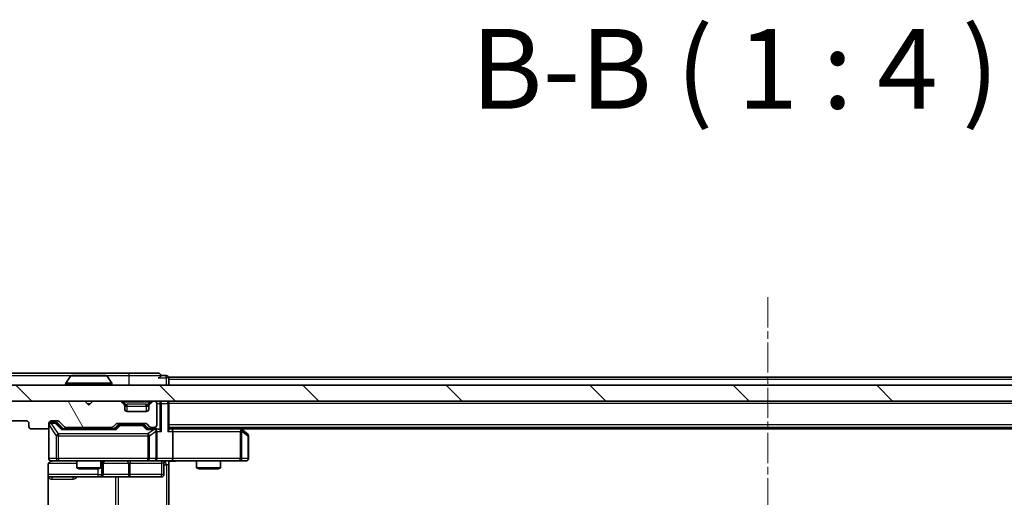
# Model space of a CAD drawing. Units: millimetres. Extents: x 0 to 5003, y 0 to 1124.
# Drawn here: x 872 to 995, y 175 to 235 of the extents above; entities that cross this region are included whole.
import ezdxf

# ---------------------------------------------------------------- set-up
doc = ezdxf.new("R2010")
doc.units = ezdxf.units.MM
doc.header["$LTSCALE"] = 0.666667
doc.linetypes.add('CHAIN', pattern=[0.3543, 0.2362, -0.0295, 0.0591, -0.0295])
doc.layers.add('Centerline (ISO)', color=7, linetype='Continuous', lineweight=18, true_color=0x80ffff)
doc.layers.add('Hatch (ISO)', color=1, linetype='Continuous', lineweight=18, true_color=0xff0000)
for name, color, linetype, lineweight in [('Symbol (ISO)', 7, 'Continuous', 18), ('Visible (ISO)', 7, 'Continuous', 35), ('Visible Narrow (ISO)', 7, 'Continuous', 25)]:
    doc.layers.add(name, color=color, linetype=linetype, lineweight=lineweight)
doc.styles.add('Note Text (TK)', font='MS PGothic.ttf')

msp = doc.modelspace()

# ---------------------------------------------------------------- hatches: boundary and pattern name
at = {"layer": 'Hatch (ISO)'}
h = msp.add_hatch(dxfattribs=at)
h.set_pattern_fill('ANSI31', color=256, scale=101.6, angle=75.000175, style=0)
h.set_pattern_definition([(120.0002, (212.667, -32), (-10.9985, -6.35003), [])])
edge = h.paths.add_edge_path()
edge.add_line((883.356, 109.6395), (877.7046, 109.6395))
edge.add_ellipse((877.7046, 109.3395), major_axis=(-0.3, 0), ratio=1, start_angle=270, end_angle=315)
edge.add_line((877.4924, 109.5516), (876.8682, 108.9274))
edge.add_ellipse((876.656, 109.1395), major_axis=(-0.2121, -0.2121), ratio=1, start_angle=45, end_angle=90, ccw=False)
edge.add_line((876.656, 108.8395), (875.8303, 108.8395))
edge.add_ellipse((875.8303, 109.1395), major_axis=(-0.3, 0), ratio=1, start_angle=0, end_angle=90, ccw=False)
edge.add_line((875.5303, 109.1395), (875.5303, 109.5395))
edge.add_ellipse((875.2303, 109.5395), major_axis=(0, 0.3), ratio=1, start_angle=270, end_angle=360)
edge.add_line((875.2303, 109.8395), (873.3303, 109.8395))
edge.add_ellipse((873.3303, 109.5395), major_axis=(-0.3, 0), ratio=1, start_angle=270, end_angle=360)
edge.add_line((873.0303, 109.5395), (873.0303, 109.1395))
edge.add_ellipse((872.7303, 109.1395), major_axis=(0, -0.3), ratio=1, start_angle=0, end_angle=90, ccw=False)
edge.add_line((872.7303, 108.8395), (869.3303, 108.8395))
edge.add_ellipse((869.3303, 109.1395), major_axis=(-0.3, 0), ratio=1, start_angle=0, end_angle=90, ccw=False)
edge.add_line((869.0303, 109.1395), (869.0303, 184.5395))
edge.add_ellipse((869.3303, 184.5395), major_axis=(0, 0.3), ratio=1, start_angle=0, end_angle=90, ccw=False)
edge.add_line((869.3303, 184.8395), (872.7303, 184.8395))
edge.add_ellipse((872.7303, 184.5395), major_axis=(0.3, 0), ratio=1, start_angle=0, end_angle=90, ccw=False)
edge.add_line((873.0303, 184.5395), (873.0303, 184.1395))
edge.add_ellipse((873.3303, 184.1395), major_axis=(0, -0.3), ratio=1, start_angle=270, end_angle=360)
edge.add_line((873.3303, 183.8395), (875.2303, 183.8395))
edge.add_ellipse((875.2303, 184.1395), major_axis=(0.3, 0), ratio=1, start_angle=270, end_angle=360)
edge.add_line((875.5303, 184.1395), (875.5303, 184.5395))
edge.add_ellipse((875.8303, 184.5395), major_axis=(0, 0.3), ratio=1, start_angle=0, end_angle=90, ccw=False)
edge.add_line((875.8303, 184.8395), (876.656, 184.8395))
edge.add_ellipse((876.656, 184.5395), major_axis=(0.3, 0), ratio=1, start_angle=45, end_angle=90, ccw=False)
edge.add_line((876.8682, 184.7516), (877.4924, 184.1274))
edge.add_ellipse((877.7046, 184.3395), major_axis=(0.2121, -0.2121), ratio=1, start_angle=270, end_angle=315)
edge.add_line((877.7046, 184.0395), (883.356, 184.0395))
edge.add_ellipse((883.356, 184.3395), major_axis=(0.3, 0), ratio=1, start_angle=270, end_angle=315)
edge.add_line((883.5682, 184.1274), (883.8924, 184.4516))
edge.add_ellipse((884.1046, 184.2395), major_axis=(0.2121, 0.2121), ratio=1, start_angle=45, end_angle=90, ccw=False)
edge.add_line((884.1046, 184.5395), (887.606, 184.5395))
edge.add_ellipse((887.606, 184.2395), major_axis=(0.3, 0), ratio=1, start_angle=45, end_angle=90, ccw=False)
edge.add_line((887.8182, 184.4516), (888.1424, 184.1274))
edge.add_ellipse((888.3546, 184.3395), major_axis=(0.2121, -0.2121), ratio=1, start_angle=270, end_angle=315)
edge.add_line((888.3546, 184.0395), (888.7303, 184.0395))
edge.add_ellipse((888.7303, 184.3395), major_axis=(0.3, 0), ratio=1, start_angle=270, end_angle=360)
edge.add_line((889.0303, 184.3395), (889.0303, 187.0395))
edge.add_ellipse((888.7303, 187.0395), major_axis=(0, 0.3), ratio=1, start_angle=270, end_angle=360)
edge.add_line((888.7303, 187.3395), (888.6546, 187.3395))
edge.add_ellipse((888.6546, 187.0395), major_axis=(-0.3, 0), ratio=1, start_angle=270, end_angle=315)
edge.add_line((888.4424, 187.2516), (888.1182, 186.9274))
edge.add_ellipse((888.3303, 186.7152), major_axis=(-0.2121, -0.2121), ratio=1, start_angle=270, end_angle=315)
edge.add_line((888.0303, 186.7152), (888.0303, 186.3395))
edge.add_ellipse((887.7303, 186.3395), major_axis=(0, -0.3), ratio=1, start_angle=0, end_angle=90, ccw=False)
edge.add_line((887.7303, 186.0395), (885.3303, 186.0395))
edge.add_ellipse((885.3303, 186.3395), major_axis=(-0.3, 0), ratio=1, start_angle=0, end_angle=90, ccw=False)
edge.add_line((885.0303, 186.3395), (885.0303, 186.7152))
edge.add_ellipse((884.7303, 186.7152), major_axis=(0, 0.3), ratio=1, start_angle=270, end_angle=315)
edge.add_line((884.9424, 186.9274), (884.6182, 187.2516))
edge.add_ellipse((884.406, 187.0395), major_axis=(-0.2121, 0.2121), ratio=1, start_angle=270, end_angle=315)
edge.add_line((884.406, 187.3395), (881.0303, 187.3395))
edge.add_line((881.0303, 187.3395), (880.5303, 186.8395))
edge.add_line((880.5303, 186.8395), (880.0303, 187.3395))
edge.add_line((880.0303, 187.3395), (870.5303, 187.3395))
edge.add_line((870.5303, 187.3395), (870.5303, 190.0395))
edge.add_ellipse((870.2303, 190.0395), major_axis=(0, 0.3), ratio=1, start_angle=270, end_angle=360)
edge.add_line((870.2303, 190.3395), (869.1708, 190.3395))
edge.add_ellipse((869.1708, 190.0395), major_axis=(-0.3, 0), ratio=1, start_angle=270, end_angle=320.194429)
edge.add_line((868.9403, 190.2316), (866.5998, 187.4229))
edge.add_ellipse((866.8303, 187.2309), major_axis=(-0.1921, -0.2305), ratio=1, start_angle=270, end_angle=309.805571)
edge.add_line((866.5303, 187.2309), (866.5303, 106.4481))
edge.add_ellipse((866.8303, 106.4481), major_axis=(0, -0.3), ratio=1, start_angle=270, end_angle=309.805571)
edge.add_line((866.5998, 106.2561), (868.9403, 103.4474))
edge.add_ellipse((869.1708, 103.6395), major_axis=(0.1921, -0.2305), ratio=1, start_angle=270, end_angle=320.194429)
edge.add_line((869.1708, 103.3395), (870.2303, 103.3395))
edge.add_ellipse((870.2303, 103.6395), major_axis=(0.3, 0), ratio=1, start_angle=270, end_angle=360)
edge.add_line((870.5303, 103.6395), (870.5303, 106.3395))
edge.add_line((870.5303, 106.3395), (880.0303, 106.3395))
edge.add_line((880.0303, 106.3395), (880.5303, 106.8395))
edge.add_line((880.5303, 106.8395), (881.0303, 106.3395))
edge.add_line((881.0303, 106.3395), (884.406, 106.3395))
edge.add_ellipse((884.406, 106.6395), major_axis=(0.3, 0), ratio=1, start_angle=270, end_angle=315)
edge.add_line((884.6182, 106.4274), (884.9424, 106.7516))
edge.add_ellipse((884.7303, 106.9638), major_axis=(0.2121, 0.2121), ratio=1, start_angle=270, end_angle=315)
edge.add_line((885.0303, 106.9638), (885.0303, 107.3395))
edge.add_ellipse((885.3303, 107.3395), major_axis=(0, 0.3), ratio=1, start_angle=0, end_angle=90, ccw=False)
edge.add_line((885.3303, 107.6395), (887.7303, 107.6395))
edge.add_ellipse((887.7303, 107.3395), major_axis=(0.3, 0), ratio=1, start_angle=0, end_angle=90, ccw=False)
edge.add_line((888.0303, 107.3395), (888.0303, 106.9638))
edge.add_ellipse((888.3303, 106.9638), major_axis=(0, -0.3), ratio=1, start_angle=270, end_angle=315)
edge.add_line((888.1182, 106.7516), (888.4424, 106.4274))
edge.add_ellipse((888.6546, 106.6395), major_axis=(0.2121, -0.2121), ratio=1, start_angle=270, end_angle=315)
edge.add_line((888.6546, 106.3395), (888.7303, 106.3395))
edge.add_ellipse((888.7303, 106.6395), major_axis=(0.3, 0), ratio=1, start_angle=270, end_angle=360)
edge.add_line((889.0303, 106.6395), (889.0303, 109.3395))
edge.add_ellipse((888.7303, 109.3395), major_axis=(0, 0.3), ratio=1, start_angle=270, end_angle=360)
edge.add_line((888.7303, 109.6395), (888.3546, 109.6395))
edge.add_ellipse((888.3546, 109.3395), major_axis=(-0.3, 0), ratio=1, start_angle=270, end_angle=315)
edge.add_line((888.1424, 109.5516), (887.8182, 109.2274))
edge.add_ellipse((887.606, 109.4395), major_axis=(-0.2121, -0.2121), ratio=1, start_angle=45, end_angle=90, ccw=False)
edge.add_line((887.606, 109.1395), (884.1046, 109.1395))
edge.add_ellipse((884.1046, 109.4395), major_axis=(-0.3, 0), ratio=1, start_angle=45, end_angle=90, ccw=False)
edge.add_line((883.8924, 109.2274), (883.5682, 109.5516))
edge.add_ellipse((883.356, 109.3395), major_axis=(-0.2121, 0.2121), ratio=1, start_angle=270, end_angle=315)
h = msp.add_hatch(dxfattribs=at)
h.set_pattern_fill('ANSI31', color=256, scale=101.6, angle=90.00021, style=0)
h.set_pattern_definition([(135.0002, (212.667, -32), (-8.98022, -8.98029), [])])
h.paths.add_polyline_path([(870.8303, 189.3395), (870.8303, 187.3395), (1060.2303, 187.3395), (1060.2303, 189.3395)])

# ---------------------------------------------------------------- linework, layer by layer
at = {"layer": 'Centerline (ISO)', "linetype": 'CHAIN', "ltscale": 23.990969}
msp.add_line((965.5303, 200.3395), (965.5303, 93.3395), dxfattribs=at)
at = {"layer": 'Visible (ISO)'}
for p, q in [((885.5303, 190.8395), (870.2303, 190.8395)), ((878.2212, 190.4485), (877.6626, 189.5892)), ((882.6718, 190.5395), (878.3888, 190.5395)), ((882.8395, 190.4485), (883.398, 189.5892)), ((889.2303, 190.8395), (885.5303, 190.8395)), ((890.2303, 190.5395), (889.5303, 190.5395)), ((1040.5303, 190.3395), (890.5303, 190.3395)), ((890.5303, 190.3395), (890.5303, 190.0395)), ((890.5303, 189.3395), (890.5303, 190.0395)), ((1060.2303, 189.3395), (870.8303, 189.3395)), ((877.6303, 189.4395), (877.6303, 189.4802)), ((883.4303, 189.4395), (883.4303, 189.4802)), ((880.0303, 187.3395), (870.5303, 187.3395)), ((870.8303, 187.3395), (1060.2303, 187.3395)), ((880.5303, 186.8395), (880.0303, 187.3395)), ((881.0303, 187.3395), (880.5303, 186.8395)), ((884.406, 187.3395), (881.0303, 187.3395)), ((884.9424, 186.9274), (884.6182, 187.2516)), ((884.9629, 186.9069), (884.9424, 186.9274)), ((885.0303, 186.3395), (885.0303, 186.7152)), ((888.0303, 186.7152), (888.0303, 186.3395)), ((888.1182, 186.9274), (888.0977, 186.9069)), ((888.4424, 187.2516), (888.1182, 186.9274)), ((888.7303, 187.3395), (888.6546, 187.3395)), ((889.0303, 184.3395), (889.0303, 187.0395)), ((890.5303, 187.3395), (890.5303, 187.0395)), ((890.5303, 183.7516), (890.5303, 187.0395)), ((887.7303, 186.0395), (885.3303, 186.0395)), ((869.3303, 184.8395), (872.7303, 184.8395)), ((873.0303, 184.5395), (873.0303, 184.1395)), ((873.3303, 183.8395), (875.2303, 183.8395)), ((875.5303, 184.1395), (875.5303, 184.5395)), ((875.5303, 184.1395), (875.5303, 180.1395)), ((875.8303, 184.8395), (876.656, 184.8395)), ((876.3195, 184.6395), (875.8303, 184.6395)), ((876.456, 184.6395), (876.3195, 184.6395)), ((876.6682, 184.5516), (877.3803, 183.8395)), ((876.8682, 184.7516), (877.4924, 184.1274)), ((883.8564, 183.8395), (877.2042, 183.8395)), ((877.7046, 184.0395), (883.356, 184.0395)), ((879.0303, 184.0395), (879.0303, 183.8395)), ((882.0303, 184.0395), (882.0303, 183.8395)), ((883.5682, 184.1274), (883.8924, 184.4516)), ((883.6803, 183.8395), (884.0924, 184.2516)), ((884.1046, 184.5395), (887.606, 184.5395)), ((884.448, 184.3395), (884.3046, 184.3395)), ((887.2626, 184.3395), (884.448, 184.3395)), ((887.406, 184.3395), (887.2626, 184.3395)), ((887.6182, 184.2516), (888.0303, 183.8395)), ((887.8182, 184.4516), (888.1424, 184.1274)), ((888.7303, 183.8395), (887.8542, 183.8395)), ((888.3546, 184.0395), (888.7303, 184.0395)), ((889.106, 183.8395), (888.7303, 183.8395)), ((1040.5303, 184.0395), (890.5303, 184.0395)), ((890.906, 183.8395), (890.5303, 183.8395)), ((899.497, 183.8395), (890.906, 183.8395)), ((899.677, 183.7795), (899.3303, 184.0395)), ((899.4669, 183.5395), (899.6225, 183.6951)), ((1031.4636, 183.8395), (899.597, 183.8395)), ((900.4103, 183.2295), (899.677, 183.7795)), ((889.0303, 180.1395), (889.0303, 183.5395)), ((891.0303, 183.5395), (891.0303, 180.1395)), ((900.5303, 180.1395), (900.5303, 182.9895)), ((875.4405, 173.7536), (875.4405, 179.3395)), ((875.8303, 179.8395), (876.7157, 179.8395)), ((876.7157, 179.8395), (887.9121, 179.8395)), ((879.0303, 179.8395), (879.0303, 178.9929)), ((879.0303, 178.9929), (882.0303, 178.9929)), ((879.337, 178.8395), (879.0303, 178.9929)), ((881.7236, 178.8395), (879.337, 178.8395)), ((881.7236, 178.8395), (882.0303, 178.9929)), ((882.0303, 179.8395), (882.0303, 178.9929)), ((882.3248, 178.1395), (882.3248, 179.5395)), ((887.9121, 179.8395), (888.7303, 179.8395)), ((890.906, 179.8395), (888.7303, 179.8395)), ((889.929, 179.5395), (889.929, 178.1395)), ((890.5303, 179.8318), (890.5303, 179.3395)), ((890.5303, 179.3395), (890.5303, 173.5395)), ((890.906, 179.8395), (899.4669, 179.8395)), ((894.0303, 179.8395), (894.0303, 178.9929)), ((894.0303, 178.9929), (897.0303, 178.9929)), ((894.337, 178.8395), (894.0303, 178.9929)), ((896.7236, 178.8395), (894.337, 178.8395)), ((896.7236, 178.8395), (897.0303, 178.9929)), ((897.0303, 179.8395), (897.0303, 178.9929)), ((899.4669, 179.8395), (900.2303, 179.8395)), ((875.4405, 177.8395), (881.8533, 177.8395)), ((881.8533, 177.8395), (882.0248, 177.8395)), ((882.0248, 177.8395), (885.6993, 177.8395)), ((885.6993, 177.8395), (889.629, 177.8395))]:
    msp.add_line(p, q, dxfattribs=at)
for centre, radius, start, end in [((878.3888, 190.3395), 0.2, 90, 146.976132), ((882.6718, 190.3395), 0.2, 33.023868, 90), ((889.2303, 190.5395), 0.3, 0, 90), ((889.2303, 190.5395), 0.3, 270, 0), ((890.2303, 190.2395), 0.3, 0, 90), ((877.8303, 189.4802), 0.2, 146.976132, 180), ((877.7303, 189.4395), 0.1, 180, 270), ((883.3303, 189.4395), 0.1, 270, 0), ((883.2303, 189.4802), 0.2, 0, 33.023868), ((884.406, 187.0395), 0.3, 45, 90), ((884.7303, 186.7152), 0.3, 0, 45), ((885.3303, 186.3395), 0.3, 180, 270), ((887.7303, 186.3395), 0.3, 270, 0), ((888.3303, 186.7152), 0.3, 135, 180), ((888.6546, 187.0395), 0.3, 90, 135), ((888.7303, 187.0395), 0.3, 0, 90), ((890.2303, 187.0395), 0.3, 0, 90), ((872.7303, 184.5395), 0.3, 0, 90), ((873.3303, 184.1395), 0.3, 180, 270), ((875.2303, 184.1395), 0.3, 270, 0), ((875.8303, 184.5395), 0.3, 90, 180), ((875.8303, 184.3395), 0.3, 90, 180), ((876.656, 184.5395), 0.3, 45, 90), ((877.7046, 184.3395), 0.3, 225, 270), ((883.356, 184.3395), 0.3, 270, 315), ((884.1046, 184.2395), 0.3, 90, 135), ((887.606, 184.2395), 0.3, 45, 90), ((888.3546, 184.3395), 0.3, 225, 270), ((888.7303, 184.3395), 0.3, 270, 0), ((888.7303, 183.5395), 0.3, 66.562016, 90), ((888.7303, 183.5395), 0.3, 0, 31.244455), ((899.497, 183.5395), 0.3, 66.562015, 90), ((899.497, 183.5395), 0.3, 53.130102, 66.562016), ((900.2303, 182.9895), 0.3, 0, 53.130102), ((875.8303, 180.1395), 0.3, 180, 270), ((888.7303, 180.1395), 0.3, 270, 0), ((900.2303, 180.1395), 0.3, 270, 0), ((876.0303, 179.3395), 0.5, 90, 104.475521), ((882.6248, 179.5395), 0.3, 90, 180), ((890.229, 179.5395), 0.3, 90, 180), ((882.0248, 178.1395), 0.3, 270, 0), ((889.629, 178.1395), 0.3, 270, 0)]:
    msp.add_arc(centre, radius, start, end, dxfattribs=at)
for centre, major_axis, ratio, start_param, end_param in [((876.456, 184.3395), (0.3, 0), 0.99985076, 0.78532354, 1.57079633), ((877.1011, 183.5395), (-0.1246, -0.2958), 0.40041045, 3.30861727, 3.95211838), ((883.9595, 183.5395), (0.1246, -0.2958), 0.40041045, 2.33106693, 2.97456804), ((884.3046, 184.0395), (-0.3, 0), 0.99985076, 4.71238898, 5.49786177), ((887.406, 184.0395), (0.3, 0), 0.99985076, 0.78532354, 1.57079633), ((887.7511, 183.5395), (-0.1246, -0.2958), 0.40041045, 3.30861727, 3.95211838), ((888.6981, 183.5395), (0.6487, 0.2044), 0.33843751, 1.23011504, 1.46454615), ((888.7303, 183.5621), (0.2515, 0.483), 0.33843751, 4.88684285, 5.16156968), ((889.106, 183.5395), (0.4243, 0), 0.70710678, 0.78539816, 1.57079633), ((889.406, 183.5395), (0.2772, -0.2772), 0.41421356, 1.17809725, 1.96349541), ((890.2303, 183.5395), (0.2772, 0.2772), 0.41421356, 5.10508806, 5.89048623), ((890.906, 183.5395), (0, 0.3), 0.41421356, 4.71238898, 6.28318531), ((899.4669, 183.5621), (-0.2411, 0.4823), 0.37002441, 4.52944541, 4.80417225), ((890.906, 180.1395), (0, 0.3), 0.41421356, 3.14159265, 4.71238898)]:
    msp.add_ellipse(centre, major_axis=major_axis, ratio=ratio, start_param=start_param, end_param=end_param, dxfattribs=at)
for points, knots in [([(878.5128, 190.5395), (878.5121, 190.5395), (878.5114, 190.5395), (878.5096, 190.5395), (878.5086, 190.5395), (878.5076, 190.5395)], [-0.000230599076, -0.000230599076, -0.000230599076, -0.000230599076, 0, 0, 0.000338329447, 0.000338329447, 0.000338329447, 0.000338329447]), ([(878.5076, 190.5395), (878.5085, 190.5395), (878.5094, 190.5395), (878.5111, 190.5395), (878.5117, 190.5395), (878.5124, 190.5395)], [-0.000338329447, -0.000338329447, -0.000338329447, -0.000338329447, 0, 0, 0.000241517914, 0.000241517914, 0.000241517914, 0.000241517914]), ([(880.9197, 190.5395), (880.9196, 190.5395), (880.9195, 190.5395), (880.9191, 190.5395), (880.9188, 190.5395), (880.9185, 190.5395)], [-0.000054249657, -0.000054249657, -0.000054249657, -0.000054249657, 0, 0, 0.000241517914, 0.000241517914, 0.000241517914, 0.000241517914]), ([(880.9197, 190.5395), (880.9198, 190.5395), (880.92, 190.5395), (880.9203, 190.5395), (880.9205, 190.5395), (880.9207, 190.5395)], [-0.000230599076, -0.000230599076, -0.000230599076, -0.000230599076, 0, 0, 0.000338329447, 0.000338329447, 0.000338329447, 0.000338329447]), ([(888.8496, 183.8148), (888.8552, 183.8123), (888.8607, 183.8098), (888.8946, 183.7926), (888.9208, 183.7732), (888.9581, 183.736), (888.9744, 183.7151), (888.9868, 183.6951)], [0.3810312192, 0.3810312192, 0.3810312192, 0.3810312192, 0.382741903, 0.382741903, 0.3917616542, 0.3917616542, 0.3985536381, 0.3985536381, 0.3985536381, 0.3985536381]), ([(899.6163, 183.8148), (899.6174, 183.812), (899.6184, 183.8091), (899.6233, 183.7924), (899.6261, 183.7709), (899.6262, 183.7339), (899.6249, 183.7142), (899.6225, 183.6951)], [0.2508867575, 0.2508867575, 0.2508867575, 0.2508867575, 0.2528779694, 0.2528779694, 0.2619584182, 0.2619584182, 0.268388032, 0.268388032, 0.268388032, 0.268388032]), ([(875.9053, 179.8236), (875.8763, 179.816), (875.8458, 179.8132), (875.7851, 179.8164), (875.7542, 179.8228), (875.6944, 179.8449), (875.665, 179.8616), (875.6155, 179.9024), (875.5945, 179.9266), (875.5608, 179.9797), (875.5478, 180.0095), (875.5357, 180.0558), (875.5329, 180.0719), (875.5311, 180.0919), (875.5308, 180.0958), (875.5305, 180.1026), (875.5304, 180.1056), (875.5303, 180.1093), (875.5303, 180.1101), (875.5303, 180.111), (875.5303, 180.1112), (875.5303, 180.1115), (875.5303, 180.1116), (875.5303, 180.112), (875.5303, 180.1122), (875.5303, 180.1128), (875.5303, 180.1128), (875.5303, 180.113), (875.5303, 180.113), (875.5303, 180.1131), (875.5303, 180.1131), (875.5303, 180.1133), (875.5303, 180.1134), (875.5303, 180.1141), (875.5303, 180.1151), (875.5303, 180.1204), (875.5303, 180.1283), (875.5303, 180.137), (875.5303, 180.1395), (875.5303, 180.1395)], [0.000005215, 0.000005215, 0.000005215, 0.000005215, 0.008986454, 0.008986454, 0.018235554, 0.018235554, 0.028110615, 0.028110615, 0.037483608, 0.037483608, 0.046988837, 0.046988837, 0.051856866, 0.051856866, 0.053026215, 0.053026215, 0.05390342, 0.05390342, 0.054147367, 0.054147367, 0.054203057, 0.054203057, 0.054258908, 0.054258908, 0.054372336, 0.054372336, 0.054825483, 0.054825483, 0.055269289, 0.055269289, 0.056600536, 0.056600536, 0.060594131, 0.060594131, 0.072575524, 0.072575524, 0.108522004, 0.108522004, 0.129220495, 0.129220495, 0.129220495, 0.129220495]), ([(875.8107, 179.8149), (875.7961, 179.8104), (875.7819, 179.8055), (875.708, 179.776), (875.642, 179.7338), (875.5491, 179.6452), (875.5051, 179.5835), (875.4557, 179.4704), (875.4405, 179.3998), (875.4405, 179.3395)], [0.0905324157, 0.0905324157, 0.0905324157, 0.0905324157, 0.0948543073, 0.0948543073, 0.1144259318, 0.1144259318, 0.1333697264, 0.1333697264, 0.1514440253, 0.1514440253, 0.1514440253, 0.1514440253]), ([(891.6928, 179.8395), (891.5325, 179.8395), (891.3723, 179.8272), (890.985, 179.8108), (890.7573, 179.816), (890.5303, 179.8277)], [0, 0, 0, 0, 0.048112961, 0.048112961, 0.116296339, 0.116296339, 0.116296339, 0.116296339])]:
    msp.add_open_spline(points, degree=3, knots=knots, dxfattribs=at)
at = {"layer": 'Visible Narrow (ISO)'}
for p, q in [((870.5303, 190.5395), (878.3888, 190.5395)), ((882.8395, 190.4485), (878.2212, 190.4485)), ((882.6718, 190.5395), (885.5303, 190.5395)), ((885.5303, 190.8395), (885.5303, 190.5395)), ((885.5303, 190.5395), (889.5303, 190.5395)), ((885.5303, 190.5395), (885.5303, 189.3395)), ((889.2303, 190.2395), (890.2303, 190.2395)), ((890.2303, 190.2395), (890.2303, 190.5395)), ((890.5303, 190.2395), (890.2303, 190.2395)), ((890.2303, 190.2395), (890.2303, 189.3395)), ((1040.5303, 190.0395), (890.5303, 190.0395)), ((883.4303, 189.4802), (877.6303, 189.4802)), ((877.6303, 189.4395), (883.4303, 189.4395)), ((883.398, 189.5892), (877.6626, 189.5892)), ((880.3303, 187.0395), (880.7303, 187.0395)), ((884.8303, 187.2516), (884.8303, 187.3395)), ((884.8303, 187.2516), (885.175, 186.9069)), ((884.8303, 187.2516), (888.2303, 187.2516)), ((885.0303, 186.7152), (885.0405, 186.6948)), ((885.3303, 186.7152), (885.3303, 186.9274)), ((887.7303, 186.9274), (885.3303, 186.9274)), ((885.3303, 186.7152), (887.7303, 186.7152)), ((885.3303, 186.0395), (885.3303, 186.7152)), ((887.7303, 186.7152), (887.7303, 186.9274)), ((887.7303, 186.7152), (887.7303, 186.0395)), ((888.2303, 187.2516), (887.8856, 186.9069)), ((888.0201, 186.6948), (888.0303, 186.7152)), ((888.2303, 187.2516), (888.2303, 187.3395)), ((889.0303, 187.0395), (889.406, 187.0395)), ((889.406, 187.3395), (889.406, 187.0395)), ((889.6182, 187.0395), (889.406, 187.0395)), ((889.406, 187.0395), (889.406, 183.7516)), ((889.6182, 187.0395), (890.4424, 187.0395)), ((889.6182, 183.5395), (889.6182, 187.0395)), ((890.5303, 187.0395), (890.4424, 187.0395)), ((890.4424, 187.0395), (890.4424, 183.5395)), ((1040.5303, 187.0395), (890.5303, 187.0395)), ((875.562, 184.3176), (875.5303, 184.3176)), ((875.562, 180.1395), (875.562, 184.3176)), ((875.562, 184.3176), (876.4474, 182.9895)), ((875.8303, 184.6395), (875.8303, 184.5795)), ((875.8303, 184.5576), (875.8303, 184.5795)), ((875.8303, 184.5795), (876.3195, 184.5795)), ((876.7157, 183.2295), (875.8303, 184.5576)), ((876.3195, 184.5795), (876.3195, 184.6395)), ((876.3195, 184.5795), (877.1011, 183.7795)), ((876.5316, 184.5516), (876.6682, 184.5516)), ((877.2273, 183.8395), (876.5316, 184.5516)), ((877.1011, 183.7795), (883.9595, 183.7795)), ((884.2359, 184.2516), (883.8333, 183.8395)), ((883.9595, 183.7795), (884.448, 184.2795)), ((884.0924, 184.2516), (884.2359, 184.2516)), ((884.448, 184.3395), (884.448, 184.2795)), ((884.448, 184.2795), (887.2626, 184.2795)), ((887.2626, 184.2795), (887.2626, 184.3395)), ((887.2626, 184.2795), (887.7511, 183.7795)), ((887.4747, 184.2516), (887.6182, 184.2516)), ((887.8773, 183.8395), (887.4747, 184.2516)), ((887.7511, 183.7795), (888.6981, 183.7795)), ((888.6981, 183.7795), (887.9121, 183.2295)), ((1040.5303, 184.3395), (890.5303, 184.3395)), ((899.1168, 184.0395), (899.3835, 183.8395)), ((876.7157, 182.9895), (876.4474, 182.9895)), ((876.4474, 182.9895), (876.4474, 180.1395)), ((876.7157, 183.2295), (876.7157, 182.9895)), ((887.9121, 183.2295), (876.7157, 183.2295)), ((876.7157, 180.1395), (876.7157, 182.9895)), ((876.7157, 182.9895), (887.9121, 182.9895)), ((887.9121, 183.2295), (887.9121, 182.9895)), ((887.9121, 182.9895), (888.1167, 182.9895)), ((887.9121, 182.9895), (887.9121, 180.1395)), ((888.1167, 182.9895), (888.935, 183.5621)), ((888.1167, 180.1395), (888.1167, 182.9895)), ((888.935, 183.5621), (888.935, 180.1395)), ((889.0303, 183.5395), (889.6182, 183.5395)), ((890.4424, 183.5395), (891.0303, 183.5395)), ((891.0303, 183.5395), (899.4669, 183.5395)), ((899.4669, 183.5395), (899.4669, 180.1395)), ((899.6863, 183.5621), (900.4497, 182.9895)), ((899.6863, 180.1395), (899.6863, 183.5621)), ((900.5303, 182.9895), (900.4497, 182.9895)), ((900.4497, 182.9895), (900.4497, 180.1395)), ((875.5303, 180.1395), (875.562, 180.1395)), ((876.4474, 180.1395), (875.562, 180.1395)), ((876.4474, 180.1395), (876.7157, 180.1395)), ((876.7157, 180.1395), (876.7157, 179.8395)), ((887.9121, 180.1395), (876.7157, 180.1395)), ((887.9121, 180.1395), (888.1167, 180.1395)), ((887.9121, 179.8395), (887.9121, 180.1395)), ((888.935, 180.1395), (888.1167, 180.1395)), ((888.935, 180.1395), (889.0303, 180.1395)), ((891.0303, 180.1395), (889.0303, 180.1395)), ((899.4669, 180.1395), (891.0303, 180.1395)), ((899.4669, 179.8395), (899.4669, 180.1395)), ((899.4669, 180.1395), (899.6863, 180.1395)), ((900.4497, 180.1395), (899.6863, 180.1395)), ((900.4497, 180.1395), (900.5303, 180.1395)), ((875.4862, 179.5395), (879.0303, 179.5395)), ((881.6411, 178.8395), (881.6411, 178.1395)), ((882.153, 179.5395), (882.0303, 179.5395)), ((882.153, 179.5395), (882.3245, 179.5395)), ((882.153, 178.1395), (882.153, 179.5395)), ((882.3248, 179.5395), (882.3245, 179.5395)), ((882.3245, 179.5395), (882.3245, 178.1395)), ((882.3248, 179.5395), (885.4872, 179.5395)), ((885.7124, 179.5395), (885.4872, 179.5395)), ((885.4872, 179.5395), (885.4872, 178.1395)), ((885.7124, 179.5395), (889.6421, 179.5395)), ((885.7124, 178.1395), (885.7124, 179.5395)), ((889.929, 179.5395), (889.6421, 179.5395)), ((889.6421, 179.5395), (889.6421, 178.1395)), ((889.929, 179.3395), (890.2374, 179.3395)), ((890.5303, 179.3395), (890.2374, 179.3395)), ((890.2374, 179.3395), (890.2374, 114.3395)), ((881.6411, 178.1395), (875.4405, 178.1395)), ((875.8854, 177.5395), (878.5154, 177.5395)), ((881.6411, 178.1395), (882.153, 178.1395)), ((882.3245, 178.1395), (882.153, 178.1395)), ((882.3245, 178.1395), (882.3248, 178.1395)), ((885.4872, 178.1395), (882.3248, 178.1395)), ((883.8551, 177.8395), (883.8551, 115.8395)), ((884.2594, 115.8395), (884.2594, 177.8395)), ((885.4872, 178.1395), (885.7124, 178.1395)), ((889.6421, 178.1395), (885.7124, 178.1395)), ((889.6421, 178.1395), (889.929, 178.1395))]:
    msp.add_line(p, q, dxfattribs=at)
for centre, radius, start, end in [((885.3303, 186.3274), 0.6, 90, 105), ((887.7303, 186.3274), 0.6, 75, 90), ((876.3195, 184.3395), 0.3, 45, 90.004276), ((887.2626, 184.0395), 0.3, 45, 90.004276)]:
    msp.add_arc(centre, radius, start, end, dxfattribs=at)
for centre, major_axis, ratio, start_param, end_param in [((885.2546, 187.0395), (-0.6476, 0.2345), 0.1095524, 5.46575602, 6.51295357), ((884.7507, 186.6948), (0.2121, 0.2121), 0.93511313, 5.46426839, 6.28318531), ((885.3303, 186.9638), (-0.3688, -0.0542), 0.10017299, 0.07434872, 1.12154627), ((885.3303, 186.9638), (-0.2751, -0.289), 0.41386186, 6.13496537, 7.18216292), ((885.175, 186.6948), (0.0776, -0.2898), 0.25056281, 1.50375883, 2.32267574), ((885.3303, 186.1152), (0, 0.6), 0.5, 0, 0.26179939), ((887.7303, 186.1152), (0, 0.6), 0.5, 6.02138592, 6.28318531), ((887.8856, 186.6948), (-0.0776, -0.2898), 0.25056281, 3.96050957, 4.77942648), ((887.7303, 186.9638), (0.2751, -0.289), 0.41386186, 5.38420769, 6.43140524), ((887.7303, 186.9638), (-0.3688, 0.0542), 0.10017299, 2.02004638, 3.06724394), ((888.3099, 186.6948), (-0.2121, 0.2121), 0.93511313, 0, 0.81891691), ((887.806, 187.0395), (0.6476, 0.2345), 0.1095524, 6.05341704, 7.1006146), ((889.406, 187.0395), (0, 0.3), 0.70710678, 4.71238898, 6.28318531), ((890.2303, 187.0395), (0, 0.3), 0.70710678, 4.71238898, 6.28318531), ((875.8303, 184.3395), (-0.3, 0), 0.8, 4.71238898, 6.28318531), ((875.8303, 184.3176), (-0.3, 0), 0.8, 4.71238898, 6.28318531), ((875.8303, 184.3176), (0.2496, 0.1664), 0.74278135, 1.11100607, 2.41014527), ((876.3195, 184.3395), (0.2146, 0.2096), 0.69016738, 0.01688328, 0.97755034), ((884.448, 184.0395), (0, 0.3), 0.99985076, 0, 0.78547279), ((884.448, 184.0395), (-0.2146, 0.2096), 0.69016738, 5.30563497, 6.26630203), ((887.2626, 184.0395), (0.2146, 0.2096), 0.69016738, 0.01688328, 0.97755034), ((876.7157, 182.9895), (-0.2496, -0.1664), 0.74278135, 4.25259872, 5.55173793), ((887.9121, 182.9895), (-0.172, 0.2458), 0.60731338, 4.31054583, 5.42718385), ((900.2303, 182.9895), (0.18, 0.24), 0.65092538, 5.16654729, 6.28318531), ((875.8303, 180.1395), (0, -0.3), 0.89442719, 4.71238898, 6.28318531), ((876.7157, 180.1395), (0, -0.3), 0.89442719, 4.71238898, 6.28318531), ((887.9121, 180.1395), (0, -0.3), 0.68218798, 0, 1.57079633), ((888.7303, 180.1395), (0, -0.3), 0.68218798, 0, 1.57079633), ((899.4669, 180.1395), (0, -0.3), 0.73117683, 0, 1.57079633), ((900.2303, 180.1395), (0, -0.3), 0.73117683, 0, 1.57079633), ((882.4527, 179.5395), (0, 0.3), 0.99904822, 0, 1.57079633), ((882.6243, 179.5395), (0, 0.3), 0.99904822, 0, 1.57079633), ((885.2751, 179.5395), (0, 0.3), 0.70710678, 4.71238898, 6.28318531), ((885.7255, 179.5395), (0, 0.3), 0.04361939, 0, 1.57079633), ((889.6552, 179.5395), (0, 0.3), 0.04361939, 0, 1.57079633), ((889.8839, 179.3395), (0, -0.5), 0.70710678, 1.57079633, 2.65109649), ((876.0607, 177.5395), (0, 0.3), 0.58454167, 0, 1.57079633), ((878.643, 177.5395), (0, 0.3), 0.42514266, 0, 1.57079633), ((881.8533, 178.1395), (0, -0.3), 0.70710678, 4.71238898, 6.28318531), ((881.8533, 178.1395), (0, -0.3), 0.99904822, 0, 1.57079633), ((882.0248, 178.1395), (0, -0.3), 0.99904822, 0, 1.57079633), ((885.6993, 178.1395), (0, -0.3), 0.70710678, 4.71238898, 6.28318531), ((885.6993, 178.1395), (0, -0.3), 0.04361939, 0, 1.57079633), ((889.629, 178.1395), (0, -0.3), 0.04361939, 0, 1.57079633)]:
    msp.add_ellipse(centre, major_axis=major_axis, ratio=ratio, start_param=start_param, end_param=end_param, dxfattribs=at)
for points, knots in [([(875.9053, 179.8237), (875.9052, 179.8237), (875.8948, 179.8276), (875.8572, 179.8395), (875.8303, 179.8395)], [-0.074882887, -0.074882887, -0.074882887, -0.074882887, -0.0498592361, 0, 0, 0, 0]), ([(891.6928, 179.8395), (891.5422, 179.8395), (891.27, 179.8263), (890.8618, 179.8216), (890.6361, 179.8283), (890.5303, 179.8318)], [0, 0, 0, 0, 0.049859236, 0.083098727, 0.114793845, 0.114793845, 0.114793845, 0.114793845]), ([(875.4572, 177.8395), (875.4786, 177.7936), (875.5831, 177.6251), (875.7549, 177.5395), (875.8854, 177.5395)], [-0.0632890457, -0.0632890457, -0.0632890457, -0.0632890457, -0.0473735297, 0, 0, 0, 0]), ([(878.5154, 177.5395), (878.6654, 177.5395), (878.8698, 177.6209), (879.0036, 177.791), (879.0319, 177.8395)], [-0.0975653992, -0.0975653992, -0.0975653992, -0.0975653992, -0.0487826996, -0.0316476749, -0.0316476749, -0.0316476749, -0.0316476749])]:
    msp.add_open_spline(points, degree=3, knots=knots, dxfattribs=at)

# ---------------------------------------------------------------- texts
at = {"layer": 'Symbol (ISO)', "color": 7, "insert": (928.3727, 220.8212), "char_height": 10, "attachment_point": 7, "style": 'Note Text (TK)'}
msp.add_mtext('B-B ( 1 : 4 )', dxfattribs=at)

doc.saveas('drawing.dxf')
